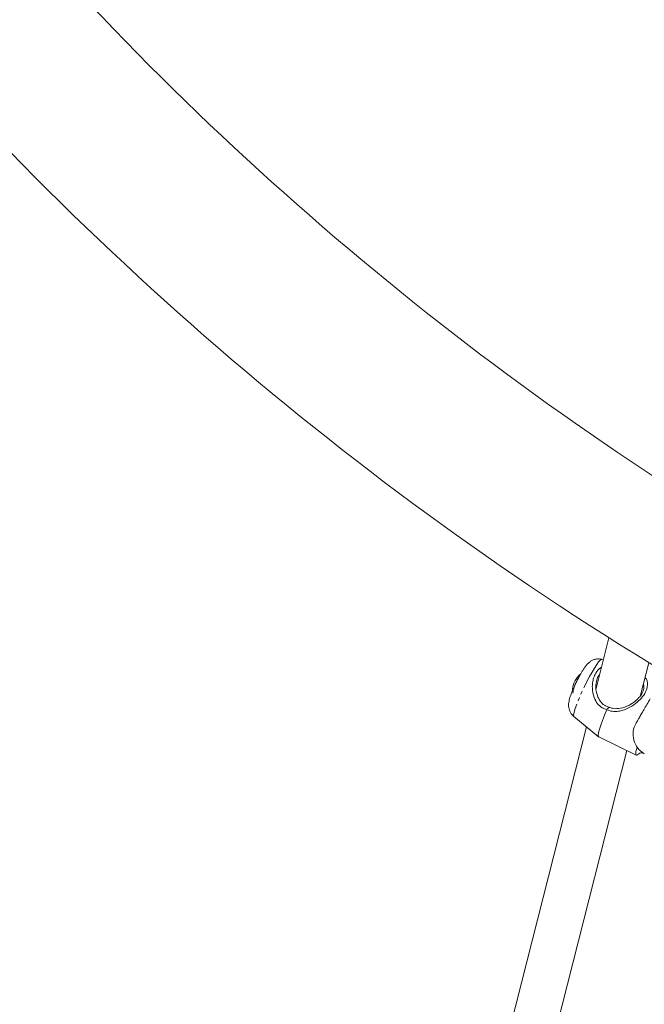
# Model space of a CAD drawing. Units: millimetres. Extents: x -2731 to 7492, y -5132 to 9932.
# Drawn here: x 1320 to 1543, y 1499 to 1850 of the extents above; entities that cross this region are included whole.
import ezdxf

# ---------------------------------------------------------------- set-up
doc = ezdxf.new("R2010")
doc.units = ezdxf.units.MM
doc.linetypes.add('PHANTOM', pattern=[12.7, 6.35, -1.27, 1.27, -1.27, 1.27, -1.27])

msp = doc.modelspace()

# ---------------------------------------------------------------- linework, layer by layer
at = {"color": 7, "linetype": 'Continuous', "lineweight": 15}
for p, q in [((1529.93, 1629.79), (1525.36, 1611.73)), ((1527.96, 1622.02), (1527.43, 1622.13)), ((1541.23, 1609.26), (1544.18, 1620.89)), ((1518.56, 1615.48), (1518.15, 1614.9)), ((1517.29, 1613.09), (1517.22, 1612.73)), ((1525.52, 1612.39), (1525.29, 1612.11)), ((1517.46, 1601.64), (1526.25, 1594.47)), ((1529.2, 1604.13), (1529.13, 1604.18)), ((1521.89, 1598.03), (1481.15, 1437.17)), ((1526.29, 1594.44), (1539.68, 1587.93)), ((1497.03, 1434.7), (1536.25, 1589.59))]:
    msp.add_line(p, q, dxfattribs=at)
at = {"color": 8, "linetype": 'PHANTOM', "lineweight": 0, "flags": 128}
for points in [[(1527.43, 1622.13), (1527.24, 1622.1), (1526.81, 1621.78), (1526.25, 1621.14), (1525.56, 1620.2), (1524.78, 1618.99), (1523.92, 1617.56)], [(1523.92, 1617.56), (1523.01, 1615.94), (1522.09, 1614.19), (1521.18, 1612.37), (1520.31, 1610.53), (1519.52, 1608.73), (1518.81, 1607.03), (1518.23, 1605.49), (1517.78, 1604.16), (1517.48, 1603.07), (1517.35, 1602.27), (1517.37, 1601.77), (1517.46, 1601.64)]]:
    msp.add_lwpolyline(points, dxfattribs=at)
at = {"color": 7, "linetype": 'Continuous', "lineweight": 15, "flags": 128}
for points in [[(1529.2, 1604.13), (1528.34, 1602.13), (1527.59, 1600.27), (1526.98, 1598.59), (1526.52, 1597.15), (1526.23, 1595.99), (1526.11, 1595.13), (1526.16, 1594.6), (1526.29, 1594.44)], [(1540.45, 1588.32), (1540.21, 1588.11), (1539.81, 1587.91), (1539.57, 1588.04), (1539.49, 1588.49), (1539.57, 1589.25), (1539.82, 1590.3), (1539.95, 1590.77)]]:
    msp.add_lwpolyline(points, dxfattribs=at)
at = {"color": 7, "linetype": 'Continuous', "lineweight": 15}
for centre, radius, start, end in [((2160.85, 2625.17), 1121.5, 219.02255, 238.71791), ((2160.85, 2625.17), 1178.5, 218.96076, 238.7797), ((1527.12, 1608.77), 10.16, 147.7925, 172.972), ((1524.18, 1610.95), 7.21, 146.7117, 162.7446), ((1546.53, 1595.33), 8, 149.9952, 239.9952)]:
    msp.add_arc(centre, radius, start, end, dxfattribs=at)
for points, knots in [([(1527.42, 1622.11), (1527.1, 1622.17), (1526.34, 1622.32), (1525.19, 1622.18), (1524.08, 1621.8), (1523.17, 1621.25), (1522.38, 1620.56), (1521.72, 1619.8), (1521.07, 1618.91), (1520.45, 1617.93), (1519.91, 1617), (1519.44, 1616.16), (1518.91, 1615.16), (1518.53, 1614.4), (1518.29, 1613.91)], [0, 0, 0, 0, 0.066633, 0.15309, 0.231713, 0.306495, 0.380026, 0.481553, 0.588329, 0.686586, 0.76875, 0.832702, 0.891376, 1, 1, 1, 1]), ([(1529.13, 1604.18), (1528.57, 1604.36), (1527.36, 1604.75), (1525.72, 1606.25), (1524.4, 1608.72), (1523.93, 1611.38), (1524.06, 1613.71), (1524.44, 1615.5), (1525.3, 1617.4), (1526.27, 1618.78), (1527.13, 1619.2), (1527.26, 1619.26)], [0, 0, 0, 0, 0.096022, 0.207612, 0.339348, 0.521933, 0.614609, 0.707212, 0.814878, 0.971902, 1, 1, 1, 1]), ([(1519.76, 1616.74), (1519.56, 1616.59), (1519.09, 1616.24), (1518.73, 1615.77), (1518.53, 1615.5)], [0, 0, 0, 0, 0.426038, 1, 1, 1, 1]), ([(1529.95, 1605.04), (1529.39, 1605.23), (1528.24, 1605.62), (1526.72, 1607.1), (1525.58, 1609.36), (1525.12, 1612.11), (1525.47, 1614.46), (1525.99, 1615.92), (1526.44, 1616.4), (1526.57, 1616.54)], [0, 0, 0, 0, 0.1332636, 0.2697335, 0.4381378, 0.6568168, 0.8354739, 0.9508831, 1, 1, 1, 1]), ([(1542.84, 1615.6), (1543.06, 1615.32), (1543.54, 1614.68), (1543.69, 1613.48), (1543.59, 1611.89), (1542.8, 1609.89), (1541.12, 1607.69), (1538.79, 1605.7), (1536.37, 1604.38), (1534.12, 1603.66), (1532.14, 1603.4), (1530.44, 1603.59), (1529.47, 1604.01), (1529.2, 1604.13)], [0, 0, 0, 0, 0.063315, 0.14256, 0.221711, 0.342615, 0.461613, 0.580293, 0.714855, 0.792818, 0.870629, 0.963148, 1, 1, 1, 1]), ([(1518.29, 1613.91), (1518.05, 1613.42), (1517.73, 1612.75), (1517.3, 1611.77), (1516.96, 1610.99), (1516.61, 1610.11), (1516.29, 1609.26), (1516.02, 1608.44), (1515.78, 1607.6), (1515.6, 1606.75), (1515.52, 1605.83), (1515.59, 1604.87), (1515.83, 1603.87), (1516.33, 1602.86), (1516.9, 1602.08), (1517.35, 1601.76), (1517.47, 1601.68)], [0, 0, 0, 0, 0.106756, 0.148569, 0.217076, 0.285953, 0.358293, 0.432719, 0.510792, 0.599519, 0.676233, 0.740796, 0.811337, 0.888686, 0.970922, 1, 1, 1, 1]), ([(1517.16, 1612.75), (1517.16, 1612.74), (1517.04, 1612.4), (1516.97, 1611.78), (1516.95, 1611.19), (1516.94, 1610.94)], [0, 0, 0, 0, 0.025352, 0.587647, 1, 1, 1, 1]), ([(1542.23, 1613.18), (1542.32, 1612.82), (1542.53, 1611.98), (1542.15, 1610.78), (1541.51, 1609.54), (1540.61, 1608.31), (1538.83, 1606.68), (1536.33, 1605.21), (1533.65, 1604.44), (1531.44, 1604.47), (1530.35, 1604.89), (1529.95, 1605.04)], [0, 0, 0, 0, 0.091916, 0.216009, 0.255801, 0.35698, 0.477038, 0.64369, 0.813064, 0.930378, 1, 1, 1, 1]), ([(1529.95, 1605.04), (1529.88, 1604.97), (1529.81, 1604.89), (1529.74, 1604.82), (1529.67, 1604.75), (1529.6, 1604.68), (1529.53, 1604.6), (1529.39, 1604.46), (1529.26, 1604.32), (1529.13, 1604.18)], [0, 0, 0, 0, 0.000469286, 0.000469286, 0.000469286, 0.000938571, 0.000938571, 0.000938571, 0.0018464, 0.0018464, 0.0018464, 0.0018464]), ([(1544.63, 1608.05), (1544.23, 1607.35), (1543.41, 1605.92), (1542.33, 1604.06), (1541.39, 1602.42), (1540.62, 1601.1), (1540.05, 1600.11), (1539.72, 1599.53), (1539.58, 1599.29), (1539.61, 1599.35), (1539.61, 1599.35)], [0, 0, 0, 0, 0.134743, 0.273263, 0.41442, 0.556933, 0.699446, 0.840602, 0.979122, 1, 1, 1, 1]), ([(1540.51, 1588.37), (1540.51, 1588.37), (1540.51, 1588.37), (1540.68, 1588.49), (1541.03, 1588.65), (1541.55, 1588.79), (1541.98, 1588.76), (1542.19, 1588.75)], [0, 0, 0, 0, 0.183498, 0.394337, 0.593014, 0.8004, 1, 1, 1, 1])]:
    msp.add_open_spline(points, degree=3, knots=knots, dxfattribs=at)

doc.saveas('drawing.dxf')
